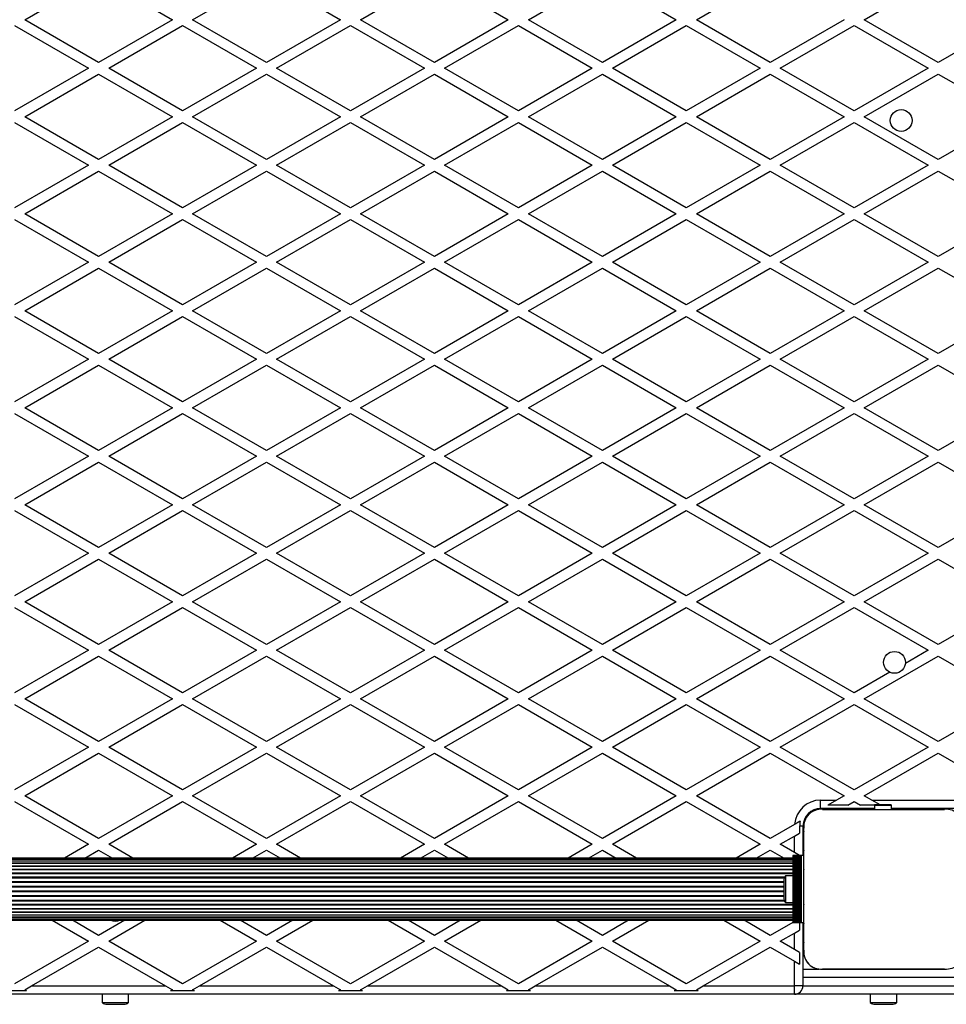
# Model space of a CAD drawing. Units: millimetres. Extents: x 0 to 30100, y 0 to 16215.
# Drawn here: x 21622 to 22174, y 2749 to 3335 of the extents above; entities that cross this region are included whole.
import ezdxf

# ---------------------------------------------------------------- set-up
doc = ezdxf.new("R2010")
doc.units = ezdxf.units.MM

msp = doc.modelspace()

# ---------------------------------------------------------------- linework, layer by layer
at = {"color": 7, "linetype": 'Continuous', "lineweight": 25}
for p, q in [((21624.82, 3335), (21668.82, 3360.4)), ((21668.82, 3360.4), (21712.82, 3335)), ((21724.82, 3335), (21768.82, 3360.4)), ((21768.82, 3360.4), (21812.82, 3335)), ((21824.82, 3335), (21868.82, 3360.4)), ((21868.82, 3360.4), (21912.82, 3335)), ((21924.82, 3335), (21968.82, 3360.4)), ((21968.82, 3360.4), (22012.82, 3335)), ((22024.82, 3335), (22068.82, 3360.4)), ((22124.82, 3335), (22168.82, 3360.4)), ((21668.82, 3309.6), (21624.82, 3335)), ((21712.82, 3335), (21668.82, 3309.6)), ((21768.82, 3309.6), (21724.82, 3335)), ((21812.82, 3335), (21768.82, 3309.6)), ((21868.82, 3309.6), (21824.82, 3335)), ((21912.82, 3335), (21868.82, 3309.6)), ((21968.82, 3309.6), (21924.82, 3335)), ((22012.82, 3335), (21968.82, 3309.6)), ((22068.82, 3309.6), (22024.82, 3335)), ((22112.82, 3335), (22068.82, 3309.6)), ((22168.82, 3309.6), (22124.82, 3335)), ((21618.82, 3331.54), (21662.82, 3306.13)), ((21674.82, 3306.13), (21718.82, 3331.54)), ((21718.82, 3331.54), (21762.82, 3306.13)), ((21774.82, 3306.13), (21818.82, 3331.54)), ((21818.82, 3331.54), (21862.82, 3306.13)), ((21874.82, 3306.13), (21918.82, 3331.54)), ((21918.82, 3331.54), (21962.82, 3306.13)), ((21974.82, 3306.13), (22018.82, 3331.54)), ((22018.82, 3331.54), (22062.82, 3306.13)), ((22074.82, 3306.13), (22118.82, 3331.54)), ((22118.82, 3331.54), (22162.82, 3306.13)), ((22193.82, 3324.03), (22168.82, 3309.6)), ((21662.82, 3306.13), (21618.82, 3280.73)), ((21718.82, 3280.73), (21674.82, 3306.13)), ((21762.82, 3306.13), (21718.82, 3280.73)), ((21818.82, 3280.73), (21774.82, 3306.13)), ((21862.82, 3306.13), (21818.82, 3280.73)), ((21918.82, 3280.73), (21874.82, 3306.13)), ((21962.82, 3306.13), (21918.82, 3280.73)), ((22018.82, 3280.73), (21974.82, 3306.13)), ((22062.82, 3306.13), (22018.82, 3280.73)), ((22118.82, 3280.73), (22074.82, 3306.13)), ((22162.82, 3306.13), (22118.82, 3280.73)), ((21624.82, 3277.26), (21668.82, 3302.67)), ((21668.82, 3302.67), (21712.82, 3277.26)), ((21724.82, 3277.26), (21768.82, 3302.67)), ((21768.82, 3302.67), (21812.82, 3277.26)), ((21824.82, 3277.26), (21868.82, 3302.67)), ((21868.82, 3302.67), (21912.82, 3277.26)), ((21924.82, 3277.26), (21968.82, 3302.67)), ((21968.82, 3302.67), (22012.82, 3277.26)), ((22024.82, 3277.26), (22068.82, 3302.67)), ((22068.82, 3302.67), (22112.82, 3277.26)), ((22124.82, 3277.26), (22168.82, 3302.67)), ((22168.82, 3302.67), (22193.82, 3288.23)), ((21668.82, 3251.86), (21624.82, 3277.26)), ((21712.82, 3277.26), (21668.82, 3251.86)), ((21768.82, 3251.86), (21724.82, 3277.26)), ((21812.82, 3277.26), (21768.82, 3251.86)), ((21868.82, 3251.86), (21824.82, 3277.26)), ((21912.82, 3277.26), (21868.82, 3251.86)), ((21968.82, 3251.86), (21924.82, 3277.26)), ((22012.82, 3277.26), (21968.82, 3251.86)), ((22068.82, 3251.86), (22024.82, 3277.26)), ((22112.82, 3277.26), (22068.82, 3251.86)), ((22168.82, 3251.86), (22124.82, 3277.26)), ((21618.82, 3273.8), (21662.82, 3248.4)), ((21674.82, 3248.4), (21718.82, 3273.8)), ((21718.82, 3273.8), (21762.82, 3248.4)), ((21774.82, 3248.4), (21818.82, 3273.8)), ((21818.82, 3273.8), (21862.82, 3248.4)), ((21874.82, 3248.4), (21918.82, 3273.8)), ((21918.82, 3273.8), (21962.82, 3248.4)), ((21974.82, 3248.4), (22018.82, 3273.8)), ((22018.82, 3273.8), (22062.82, 3248.4)), ((22074.82, 3248.4), (22118.82, 3273.8)), ((22118.82, 3273.8), (22162.82, 3248.4)), ((22193.82, 3266.3), (22168.82, 3251.86)), ((21662.82, 3248.4), (21618.82, 3222.99)), ((21718.82, 3222.99), (21674.82, 3248.4)), ((21762.82, 3248.4), (21718.82, 3222.99)), ((21818.82, 3222.99), (21774.82, 3248.4)), ((21862.82, 3248.4), (21818.82, 3222.99)), ((21918.82, 3222.99), (21874.82, 3248.4)), ((21962.82, 3248.4), (21918.82, 3222.99)), ((22018.82, 3222.99), (21974.82, 3248.4)), ((22062.82, 3248.4), (22018.82, 3222.99)), ((22118.82, 3222.99), (22074.82, 3248.4)), ((22162.82, 3248.4), (22118.82, 3222.99)), ((21624.82, 3219.53), (21668.82, 3244.93)), ((21668.82, 3244.93), (21712.82, 3219.53)), ((21724.82, 3219.53), (21768.82, 3244.93)), ((21768.82, 3244.93), (21812.82, 3219.53)), ((21824.82, 3219.53), (21868.82, 3244.93)), ((21868.82, 3244.93), (21912.82, 3219.53)), ((21924.82, 3219.53), (21968.82, 3244.93)), ((21968.82, 3244.93), (22012.82, 3219.53)), ((22024.82, 3219.53), (22068.82, 3244.93)), ((22068.82, 3244.93), (22112.82, 3219.53)), ((22124.82, 3219.53), (22168.82, 3244.93)), ((22168.82, 3244.93), (22193.82, 3230.5)), ((21668.82, 3194.13), (21624.82, 3219.53)), ((21712.82, 3219.53), (21668.82, 3194.13)), ((21768.82, 3194.13), (21724.82, 3219.53)), ((21812.82, 3219.53), (21768.82, 3194.13)), ((21868.82, 3194.13), (21824.82, 3219.53)), ((21912.82, 3219.53), (21868.82, 3194.13)), ((21968.82, 3194.13), (21924.82, 3219.53)), ((22012.82, 3219.53), (21968.82, 3194.13)), ((22068.82, 3194.13), (22024.82, 3219.53)), ((22112.82, 3219.53), (22068.82, 3194.13)), ((22168.82, 3194.13), (22124.82, 3219.53)), ((21618.82, 3216.07), (21662.82, 3190.66)), ((21674.82, 3190.66), (21718.82, 3216.07)), ((21718.82, 3216.07), (21762.82, 3190.66)), ((21774.82, 3190.66), (21818.82, 3216.07)), ((21818.82, 3216.07), (21862.82, 3190.66)), ((21874.82, 3190.66), (21918.82, 3216.07)), ((21918.82, 3216.07), (21962.82, 3190.66)), ((21974.82, 3190.66), (22018.82, 3216.07)), ((22018.82, 3216.07), (22062.82, 3190.66)), ((22074.82, 3190.66), (22118.82, 3216.07)), ((22118.82, 3216.07), (22162.82, 3190.66)), ((22193.82, 3208.56), (22168.82, 3194.13)), ((21662.82, 3190.66), (21618.82, 3165.26)), ((21718.82, 3165.26), (21674.82, 3190.66)), ((21762.82, 3190.66), (21718.82, 3165.26)), ((21818.82, 3165.26), (21774.82, 3190.66)), ((21862.82, 3190.66), (21818.82, 3165.26)), ((21918.82, 3165.26), (21874.82, 3190.66)), ((21962.82, 3190.66), (21918.82, 3165.26)), ((22018.82, 3165.26), (21974.82, 3190.66)), ((22062.82, 3190.66), (22018.82, 3165.26)), ((22118.82, 3165.26), (22074.82, 3190.66)), ((22162.82, 3190.66), (22118.82, 3165.26)), ((21624.82, 3161.79), (21668.82, 3187.2)), ((21668.82, 3187.2), (21712.82, 3161.79)), ((21724.82, 3161.79), (21768.82, 3187.2)), ((21768.82, 3187.2), (21812.82, 3161.79)), ((21824.82, 3161.79), (21868.82, 3187.2)), ((21868.82, 3187.2), (21912.82, 3161.79)), ((21924.82, 3161.79), (21968.82, 3187.2)), ((21968.82, 3187.2), (22012.82, 3161.79)), ((22024.82, 3161.79), (22068.82, 3187.2)), ((22068.82, 3187.2), (22112.82, 3161.79)), ((22124.82, 3161.79), (22168.82, 3187.2)), ((22168.82, 3187.2), (22193.82, 3172.76)), ((21668.82, 3136.39), (21624.82, 3161.79)), ((21712.82, 3161.79), (21668.82, 3136.39)), ((21768.82, 3136.39), (21724.82, 3161.79)), ((21812.82, 3161.79), (21768.82, 3136.39)), ((21868.82, 3136.39), (21824.82, 3161.79)), ((21912.82, 3161.79), (21868.82, 3136.39)), ((21968.82, 3136.39), (21924.82, 3161.79)), ((22012.82, 3161.79), (21968.82, 3136.39)), ((22068.82, 3136.39), (22024.82, 3161.79)), ((22112.82, 3161.79), (22068.82, 3136.39)), ((22168.82, 3136.39), (22124.82, 3161.79)), ((21618.82, 3158.33), (21662.82, 3132.93)), ((21674.82, 3132.93), (21718.82, 3158.33)), ((21718.82, 3158.33), (21762.82, 3132.93)), ((21774.82, 3132.93), (21818.82, 3158.33)), ((21818.82, 3158.33), (21862.82, 3132.93)), ((21874.82, 3132.93), (21918.82, 3158.33)), ((21918.82, 3158.33), (21962.82, 3132.93)), ((21974.82, 3132.93), (22018.82, 3158.33)), ((22018.82, 3158.33), (22062.82, 3132.93)), ((22074.82, 3132.93), (22118.82, 3158.33)), ((22118.82, 3158.33), (22162.82, 3132.93)), ((22193.82, 3150.83), (22168.82, 3136.39)), ((21662.82, 3132.93), (21618.82, 3107.52)), ((21624.82, 3104.06), (21668.82, 3129.46)), ((21668.82, 3129.46), (21712.82, 3104.06)), ((21718.82, 3107.52), (21674.82, 3132.93)), ((21762.82, 3132.93), (21718.82, 3107.52)), ((21724.82, 3104.06), (21768.82, 3129.46)), ((21768.82, 3129.46), (21812.82, 3104.06)), ((21818.82, 3107.52), (21774.82, 3132.93)), ((21862.82, 3132.93), (21818.82, 3107.52)), ((21824.82, 3104.06), (21868.82, 3129.46)), ((21868.82, 3129.46), (21912.82, 3104.06)), ((21918.82, 3107.52), (21874.82, 3132.93)), ((21962.82, 3132.93), (21918.82, 3107.52)), ((21924.82, 3104.06), (21968.82, 3129.46)), ((21968.82, 3129.46), (22012.82, 3104.06)), ((22018.82, 3107.52), (21974.82, 3132.93)), ((22062.82, 3132.93), (22018.82, 3107.52)), ((22024.82, 3104.06), (22068.82, 3129.46)), ((22068.82, 3129.46), (22112.82, 3104.06)), ((22118.82, 3107.52), (22074.82, 3132.93)), ((22162.82, 3132.93), (22118.82, 3107.52)), ((22124.82, 3104.06), (22168.82, 3129.46)), ((22168.82, 3129.46), (22193.82, 3115.03)), ((21618.82, 3100.6), (21662.82, 3075.19)), ((21668.82, 3078.66), (21624.82, 3104.06)), ((21712.82, 3104.06), (21668.82, 3078.66)), ((21674.82, 3075.19), (21718.82, 3100.6)), ((21718.82, 3100.6), (21762.82, 3075.19)), ((21768.82, 3078.66), (21724.82, 3104.06)), ((21812.82, 3104.06), (21768.82, 3078.66)), ((21774.82, 3075.19), (21818.82, 3100.6)), ((21818.82, 3100.6), (21862.82, 3075.19)), ((21868.82, 3078.66), (21824.82, 3104.06)), ((21912.82, 3104.06), (21868.82, 3078.66)), ((21874.82, 3075.19), (21918.82, 3100.6)), ((21918.82, 3100.6), (21962.82, 3075.19)), ((21968.82, 3078.66), (21924.82, 3104.06)), ((22012.82, 3104.06), (21968.82, 3078.66)), ((21974.82, 3075.19), (22018.82, 3100.6)), ((22018.82, 3100.6), (22062.82, 3075.19)), ((22068.82, 3078.66), (22024.82, 3104.06)), ((22112.82, 3104.06), (22068.82, 3078.66)), ((22074.82, 3075.19), (22118.82, 3100.6)), ((22118.82, 3100.6), (22162.82, 3075.19)), ((22168.82, 3078.66), (22124.82, 3104.06)), ((22193.82, 3093.09), (22168.82, 3078.66)), ((21662.82, 3075.19), (21618.82, 3049.79)), ((21624.82, 3046.32), (21668.82, 3071.73)), ((21668.82, 3071.73), (21712.82, 3046.32)), ((21718.82, 3049.79), (21674.82, 3075.19)), ((21762.82, 3075.19), (21718.82, 3049.79)), ((21724.82, 3046.32), (21768.82, 3071.73)), ((21768.82, 3071.73), (21812.82, 3046.32)), ((21818.82, 3049.79), (21774.82, 3075.19)), ((21862.82, 3075.19), (21818.82, 3049.79)), ((21824.82, 3046.32), (21868.82, 3071.73)), ((21868.82, 3071.73), (21912.82, 3046.32)), ((21918.82, 3049.79), (21874.82, 3075.19)), ((21962.82, 3075.19), (21918.82, 3049.79)), ((21924.82, 3046.32), (21968.82, 3071.73)), ((21968.82, 3071.73), (22012.82, 3046.32)), ((22018.82, 3049.79), (21974.82, 3075.19)), ((22062.82, 3075.19), (22018.82, 3049.79)), ((22024.82, 3046.32), (22068.82, 3071.73)), ((22068.82, 3071.73), (22112.82, 3046.32)), ((22118.82, 3049.79), (22074.82, 3075.19)), ((22162.82, 3075.19), (22118.82, 3049.79)), ((22124.82, 3046.32), (22168.82, 3071.73)), ((22168.82, 3071.73), (22193.82, 3057.29)), ((21618.82, 3042.86), (21662.82, 3017.46)), ((21668.82, 3020.92), (21624.82, 3046.32)), ((21712.82, 3046.32), (21668.82, 3020.92)), ((21674.82, 3017.46), (21718.82, 3042.86)), ((21718.82, 3042.86), (21762.82, 3017.46)), ((21768.82, 3020.92), (21724.82, 3046.32)), ((21812.82, 3046.32), (21768.82, 3020.92)), ((21774.82, 3017.46), (21818.82, 3042.86)), ((21818.82, 3042.86), (21862.82, 3017.46)), ((21868.82, 3020.92), (21824.82, 3046.32)), ((21912.82, 3046.32), (21868.82, 3020.92)), ((21874.82, 3017.46), (21918.82, 3042.86)), ((21918.82, 3042.86), (21962.82, 3017.46)), ((21968.82, 3020.92), (21924.82, 3046.32)), ((22012.82, 3046.32), (21968.82, 3020.92)), ((21974.82, 3017.46), (22018.82, 3042.86)), ((22018.82, 3042.86), (22062.82, 3017.46)), ((22068.82, 3020.92), (22024.82, 3046.32)), ((22112.82, 3046.32), (22068.82, 3020.92)), ((22074.82, 3017.46), (22118.82, 3042.86)), ((22118.82, 3042.86), (22162.82, 3017.46)), ((22168.82, 3020.92), (22124.82, 3046.32)), ((22193.82, 3035.36), (22168.82, 3020.92)), ((21662.82, 3017.46), (21618.82, 2992.05)), ((21624.82, 2988.59), (21668.82, 3013.99)), ((21668.82, 3013.99), (21712.82, 2988.59)), ((21718.82, 2992.05), (21674.82, 3017.46)), ((21762.82, 3017.46), (21718.82, 2992.05)), ((21724.82, 2988.59), (21768.82, 3013.99)), ((21768.82, 3013.99), (21812.82, 2988.59)), ((21818.82, 2992.05), (21774.82, 3017.46)), ((21862.82, 3017.46), (21818.82, 2992.05)), ((21824.82, 2988.59), (21868.82, 3013.99)), ((21868.82, 3013.99), (21912.82, 2988.59)), ((21918.82, 2992.05), (21874.82, 3017.46)), ((21962.82, 3017.46), (21918.82, 2992.05)), ((21924.82, 2988.59), (21968.82, 3013.99)), ((21968.82, 3013.99), (22012.82, 2988.59)), ((22018.82, 2992.05), (21974.82, 3017.46)), ((22062.82, 3017.46), (22018.82, 2992.05)), ((22024.82, 2988.59), (22068.82, 3013.99)), ((22068.82, 3013.99), (22112.82, 2988.59)), ((22118.82, 2992.05), (22074.82, 3017.46)), ((22162.82, 3017.46), (22118.82, 2992.05)), ((22124.82, 2988.59), (22168.82, 3013.99)), ((22168.82, 3013.99), (22193.82, 2999.56)), ((21618.82, 2985.13), (21662.82, 2959.72)), ((21668.82, 2963.19), (21624.82, 2988.59)), ((21712.82, 2988.59), (21668.82, 2963.19)), ((21674.82, 2959.72), (21718.82, 2985.13)), ((21718.82, 2985.13), (21762.82, 2959.72)), ((21768.82, 2963.19), (21724.82, 2988.59)), ((21812.82, 2988.59), (21768.82, 2963.19)), ((21774.82, 2959.72), (21818.82, 2985.13)), ((21818.82, 2985.13), (21862.82, 2959.72)), ((21868.82, 2963.19), (21824.82, 2988.59)), ((21912.82, 2988.59), (21868.82, 2963.19)), ((21874.82, 2959.72), (21918.82, 2985.13)), ((21918.82, 2985.13), (21962.82, 2959.72)), ((21968.82, 2963.19), (21924.82, 2988.59)), ((22012.82, 2988.59), (21968.82, 2963.19)), ((21974.82, 2959.72), (22018.82, 2985.13)), ((22018.82, 2985.13), (22062.82, 2959.72)), ((22068.82, 2963.19), (22024.82, 2988.59)), ((22112.82, 2988.59), (22068.82, 2963.19)), ((22074.82, 2959.72), (22118.82, 2985.13)), ((22118.82, 2985.13), (22162.82, 2959.72)), ((22168.82, 2963.19), (22124.82, 2988.59)), ((22193.82, 2977.62), (22168.82, 2963.19)), ((21662.82, 2959.72), (21618.82, 2934.32)), ((21718.82, 2934.32), (21674.82, 2959.72)), ((21762.82, 2959.72), (21718.82, 2934.32)), ((21818.82, 2934.32), (21774.82, 2959.72)), ((21862.82, 2959.72), (21818.82, 2934.32)), ((21918.82, 2934.32), (21874.82, 2959.72)), ((21962.82, 2959.72), (21918.82, 2934.32)), ((22018.82, 2934.32), (21974.82, 2959.72)), ((22062.82, 2959.72), (22018.82, 2934.32)), ((22118.82, 2934.32), (22074.82, 2959.72)), ((22162.82, 2959.72), (22149.29, 2951.91)), ((21624.82, 2930.85), (21668.82, 2956.26)), ((21668.82, 2956.26), (21712.82, 2930.85)), ((21724.82, 2930.85), (21768.82, 2956.26)), ((21768.82, 2956.26), (21812.82, 2930.85)), ((21824.82, 2930.85), (21868.82, 2956.26)), ((21868.82, 2956.26), (21912.82, 2930.85)), ((21924.82, 2930.85), (21968.82, 2956.26)), ((21968.82, 2956.26), (22012.82, 2930.85)), ((22024.82, 2930.85), (22068.82, 2956.26)), ((22068.82, 2956.26), (22112.82, 2930.85)), ((22124.82, 2930.85), (22168.82, 2956.26)), ((22168.82, 2956.26), (22193.82, 2941.82)), ((22140.09, 2946.6), (22118.82, 2934.32)), ((21668.82, 2905.45), (21624.82, 2930.85)), ((21712.82, 2930.85), (21668.82, 2905.45)), ((21768.82, 2905.45), (21724.82, 2930.85)), ((21812.82, 2930.85), (21768.82, 2905.45)), ((21868.82, 2905.45), (21824.82, 2930.85)), ((21912.82, 2930.85), (21868.82, 2905.45)), ((21968.82, 2905.45), (21924.82, 2930.85)), ((22012.82, 2930.85), (21968.82, 2905.45)), ((22068.82, 2905.45), (22024.82, 2930.85)), ((22112.82, 2930.85), (22068.82, 2905.45)), ((22168.82, 2905.45), (22124.82, 2930.85)), ((21618.82, 2927.39), (21662.82, 2901.99)), ((21674.82, 2901.99), (21718.82, 2927.39)), ((21718.82, 2927.39), (21762.82, 2901.99)), ((21774.82, 2901.99), (21818.82, 2927.39)), ((21818.82, 2927.39), (21862.82, 2901.99)), ((21874.82, 2901.99), (21918.82, 2927.39)), ((21918.82, 2927.39), (21962.82, 2901.99)), ((21974.82, 2901.99), (22018.82, 2927.39)), ((22018.82, 2927.39), (22062.82, 2901.99)), ((22074.82, 2901.99), (22118.82, 2927.39)), ((22118.82, 2927.39), (22162.82, 2901.99)), ((22193.82, 2919.89), (22168.82, 2905.45)), ((21662.82, 2901.99), (21618.82, 2876.58)), ((21718.82, 2876.58), (21674.82, 2901.99)), ((21762.82, 2901.99), (21718.82, 2876.58)), ((21818.82, 2876.58), (21774.82, 2901.99)), ((21862.82, 2901.99), (21818.82, 2876.58)), ((21918.82, 2876.58), (21874.82, 2901.99)), ((21962.82, 2901.99), (21918.82, 2876.58)), ((22018.82, 2876.58), (21974.82, 2901.99)), ((22062.82, 2901.99), (22018.82, 2876.58)), ((22118.82, 2876.58), (22074.82, 2901.99)), ((22162.82, 2901.99), (22118.82, 2876.58)), ((21624.82, 2873.12), (21668.82, 2898.52)), ((21668.82, 2898.52), (21712.82, 2873.12)), ((21724.82, 2873.12), (21768.82, 2898.52)), ((21768.82, 2898.52), (21812.82, 2873.12)), ((21824.82, 2873.12), (21868.82, 2898.52)), ((21868.82, 2898.52), (21912.82, 2873.12)), ((21924.82, 2873.12), (21968.82, 2898.52)), ((21968.82, 2898.52), (22012.82, 2873.12)), ((22024.82, 2873.12), (22068.82, 2898.52)), ((22068.82, 2898.52), (22112.82, 2873.12)), ((22124.82, 2873.12), (22168.82, 2898.52)), ((22168.82, 2898.52), (22193.82, 2884.09)), ((21668.82, 2847.72), (21624.82, 2873.12)), ((21712.82, 2873.12), (21668.82, 2847.72)), ((21768.82, 2847.72), (21724.82, 2873.12)), ((21812.82, 2873.12), (21768.82, 2847.72)), ((21868.82, 2847.72), (21824.82, 2873.12)), ((21912.82, 2873.12), (21868.82, 2847.72)), ((21968.82, 2847.72), (21924.82, 2873.12)), ((22012.82, 2873.12), (21968.82, 2847.72)), ((22068.82, 2847.72), (22024.82, 2873.12)), ((22112.82, 2873.12), (22108.28, 2870.5)), ((22129.36, 2870.5), (22124.82, 2873.12)), ((21618.82, 2869.66), (21662.82, 2844.25)), ((21674.82, 2844.25), (21718.82, 2869.66)), ((21718.82, 2869.66), (21762.82, 2844.25)), ((21774.82, 2844.25), (21818.82, 2869.66)), ((21818.82, 2869.66), (21862.82, 2844.25)), ((21874.82, 2844.25), (21918.82, 2869.66)), ((21918.82, 2869.66), (21962.82, 2844.25)), ((21974.82, 2844.25), (22018.82, 2869.66)), ((22018.82, 2869.66), (22062.82, 2844.25)), ((22098.82, 2865.5), (22098.82, 2870.5)), ((22098.82, 2870.5), (22108.28, 2870.5)), ((22108.28, 2870.5), (22103.09, 2867.5)), ((22115.09, 2867.5), (22103.09, 2867.5)), ((22115.09, 2867.5), (22118.82, 2869.66)), ((22118.82, 2869.66), (22122.55, 2867.5)), ((22130.82, 2867.5), (22122.55, 2867.5)), ((22129.36, 2870.5), (22193.82, 2870.5)), ((22134.19, 2867.71), (22129.36, 2870.5)), ((22140.82, 2867.71), (22130.82, 2867.71)), ((22130.82, 2867.27), (22130.82, 2867.71)), ((22140.82, 2867.27), (22130.82, 2867.27)), ((22130.82, 2867.27), (22130.82, 2865)), ((22140.82, 2867.71), (22140.82, 2867.27)), ((22140.82, 2867.27), (22140.82, 2865)), ((22130.82, 2865.5), (22098.82, 2865.5)), ((22099.96, 2865), (22172.68, 2865)), ((22127.34, 2865), (22127.3, 2865)), ((22193.82, 2865.5), (22140.82, 2865.5)), ((22145.34, 2865), (22145.3, 2865)), ((22083.36, 2856.11), (22068.82, 2847.72)), ((22088.32, 2855), (22086.32, 2855)), ((22086.32, 2855), (22086.32, 2850.89)), ((22088.32, 2855), (22088.32, 2837.5)), ((22074.82, 2844.25), (22083.32, 2849.16)), ((22083.32, 2849.16), (22086.32, 2850.89)), ((22083.32, 2839.34), (22083.32, 2849.16)), ((22088.82, 2781.14), (22088.82, 2853.75)), ((21662.82, 2844.25), (21648.53, 2836)), ((21689.11, 2836), (21674.82, 2844.25)), ((21762.82, 2844.25), (21748.53, 2836)), ((21789.11, 2836), (21774.82, 2844.25)), ((21862.82, 2844.25), (21848.53, 2836)), ((21889.11, 2836), (21874.82, 2844.25)), ((21962.82, 2844.25), (21948.53, 2836)), ((21989.11, 2836), (21974.82, 2844.25)), ((22062.82, 2844.25), (22048.53, 2836)), ((22083.32, 2839.34), (22074.82, 2844.25)), ((21660.53, 2836), (21668.82, 2840.79)), ((21668.82, 2840.79), (21677.11, 2836)), ((21760.53, 2836), (21768.82, 2840.79)), ((21768.82, 2840.79), (21777.11, 2836)), ((21860.53, 2836), (21868.82, 2840.79)), ((21868.82, 2840.79), (21877.11, 2836)), ((21960.53, 2836), (21968.82, 2840.79)), ((21968.82, 2840.79), (21977.11, 2836)), ((22060.53, 2836), (22068.82, 2840.79)), ((22068.82, 2840.79), (22077.11, 2836)), ((22082.32, 2837.5), (22082.32, 2797.5)), ((22082.58, 2837.5), (22082.32, 2837.5)), ((22082.58, 2837.5), (22082.58, 2797.5)), ((22083.49, 2837.5), (22082.58, 2837.5)), ((22086.32, 2837.61), (22083.32, 2839.34)), ((22083.49, 2797.5), (22083.49, 2837.5)), ((22083.56, 2837.5), (22083.49, 2837.5)), ((22083.56, 2837.5), (22083.56, 2797.5)), ((22084.47, 2837.5), (22083.56, 2837.5)), ((22084.47, 2797.5), (22084.47, 2837.5)), ((22084.54, 2837.5), (22084.47, 2837.5)), ((22084.54, 2837.5), (22084.54, 2797.5)), ((22085.45, 2837.5), (22084.54, 2837.5)), ((22085.45, 2797.5), (22085.45, 2837.5)), ((22085.52, 2837.5), (22085.45, 2837.5)), ((22085.52, 2837.5), (22085.52, 2797.5)), ((22086.33, 2837.5), (22085.52, 2837.5)), ((22086.32, 2837.61), (22086.32, 2837.5)), ((22086.33, 2797.5), (22086.33, 2837.5)), ((22086.56, 2837.5), (22086.33, 2837.5)), ((22086.56, 2797.5), (22086.56, 2837.5)), ((22087.47, 2837.5), (22086.56, 2837.5)), ((22087.47, 2797.5), (22087.47, 2837.5)), ((22088.82, 2837.5), (22087.47, 2837.5)), ((22088.82, 2797.5), (22088.82, 2837.5)), ((22082.32, 2836), (21155.32, 2836)), ((22082.32, 2835.79), (21155.32, 2835.79)), ((22082.32, 2835.16), (21155.32, 2835.16)), ((22082.32, 2834.14), (21155.32, 2834.14)), ((22082.32, 2832.73), (21155.32, 2832.73)), ((22082.32, 2830.99), (21155.32, 2830.99)), ((22082.32, 2828.95), (21155.32, 2828.95)), ((22082.32, 2825.4), (22077.82, 2825.4)), ((22077.82, 2825.4), (22077.82, 2817.5)), ((22088.82, 2826.52), (22088.82, 2826.48)), ((22076.82, 2822.5), (22076.82, 2817.5)), ((22088.82, 2823), (22088.82, 2823)), ((22088.82, 2821.5), (22088.82, 2821.5)), ((22076.82, 2817.5), (22076.82, 2812.5)), ((22077.82, 2817.5), (22077.82, 2809.6)), ((22088.82, 2813.5), (22088.82, 2813.5)), ((22088.82, 2813), (22088.82, 2813)), ((22077.82, 2809.6), (22082.32, 2809.6)), ((22088.82, 2808.52), (22088.82, 2808.48)), ((21155.32, 2806.05), (22082.32, 2806.05)), ((21155.32, 2804.01), (22082.32, 2804.01)), ((21155.32, 2802.27), (22082.32, 2802.27)), ((21155.32, 2800.86), (22082.32, 2800.86)), ((21155.32, 2799.84), (22082.32, 2799.84)), ((21155.32, 2799.21), (22082.32, 2799.21)), ((21155.32, 2799), (22082.32, 2799)), ((21641.2, 2799), (21662.82, 2786.52)), ((21668.82, 2789.98), (21653.2, 2799)), ((21684.44, 2799), (21668.82, 2789.98)), ((21674.82, 2786.52), (21696.44, 2799)), ((21741.2, 2799), (21762.82, 2786.52)), ((21768.82, 2789.98), (21753.2, 2799)), ((21784.44, 2799), (21768.82, 2789.98)), ((21774.82, 2786.52), (21796.44, 2799)), ((21841.2, 2799), (21862.82, 2786.52)), ((21868.82, 2789.98), (21853.2, 2799)), ((21884.44, 2799), (21868.82, 2789.98)), ((21874.82, 2786.52), (21896.44, 2799)), ((21941.2, 2799), (21962.82, 2786.52)), ((21968.82, 2789.98), (21953.2, 2799)), ((21984.44, 2799), (21968.82, 2789.98)), ((21974.82, 2786.52), (21996.44, 2799)), ((22041.2, 2799), (22062.82, 2786.52)), ((22068.82, 2789.98), (22053.2, 2799)), ((22082.32, 2797.78), (22068.82, 2789.98)), ((22082.58, 2797.5), (22082.32, 2797.5)), ((22083.49, 2797.5), (22082.58, 2797.5)), ((22083.56, 2797.5), (22083.49, 2797.5)), ((22084.47, 2797.5), (22083.56, 2797.5)), ((22084.54, 2797.5), (22084.47, 2797.5)), ((22085.45, 2797.5), (22084.54, 2797.5)), ((22085.52, 2797.5), (22085.45, 2797.5)), ((22086.33, 2797.5), (22085.52, 2797.5)), ((22086.32, 2797.5), (22086.32, 2793.16)), ((22086.56, 2797.5), (22086.33, 2797.5)), ((22087.47, 2797.5), (22086.56, 2797.5)), ((22088.82, 2797.5), (22087.47, 2797.5)), ((22088.32, 2797.5), (22088.32, 2760)), ((22074.82, 2786.52), (22083.32, 2791.42)), ((22083.32, 2791.42), (22086.32, 2793.16)), ((22083.32, 2781.61), (22083.32, 2791.42)), ((21662.82, 2786.52), (21618.82, 2761.11)), ((21718.82, 2761.11), (21674.82, 2786.52)), ((21762.82, 2786.52), (21718.82, 2761.11)), ((21818.82, 2761.11), (21774.82, 2786.52)), ((21862.82, 2786.52), (21818.82, 2761.11)), ((21918.82, 2761.11), (21874.82, 2786.52)), ((21962.82, 2786.52), (21918.82, 2761.11)), ((22018.82, 2761.11), (21974.82, 2786.52)), ((22062.82, 2786.52), (22018.82, 2761.11)), ((22083.32, 2781.61), (22074.82, 2786.52)), ((21628.89, 2760), (21668.82, 2783.05)), ((21668.82, 2783.05), (21708.75, 2760)), ((21728.89, 2760), (21768.82, 2783.05)), ((21768.82, 2783.05), (21808.75, 2760)), ((21828.89, 2760), (21868.82, 2783.05)), ((21868.82, 2783.05), (21908.75, 2760)), ((21928.89, 2760), (21968.82, 2783.05)), ((21968.82, 2783.05), (22008.75, 2760)), ((22028.89, 2760), (22068.82, 2783.05)), ((22068.82, 2783.05), (22083.32, 2774.68)), ((22086.32, 2779.88), (22083.32, 2781.61)), ((22086.32, 2779.88), (22086.32, 2772.95)), ((22083.32, 2760), (22083.32, 2774.68)), ((22083.32, 2774.68), (22086.32, 2772.95)), ((22088.32, 2770), (22097.96, 2770)), ((22099.96, 2770), (22172.68, 2770)), ((22172.68, 2770), (22099.96, 2770)), ((22083.32, 2755), (21154.32, 2755)), ((21625.95, 2757), (21611.69, 2757)), ((21624.82, 2757.65), (21628.89, 2760)), ((21625.95, 2757), (21624.82, 2757.65)), ((21628.89, 2760), (21708.75, 2760)), ((21670.92, 2755), (21670.92, 2750)), ((21686.72, 2750), (21686.72, 2755)), ((21708.75, 2760), (21712.82, 2757.65)), ((21712.82, 2757.65), (21711.69, 2757)), ((21725.95, 2757), (21711.69, 2757)), ((21724.82, 2757.65), (21728.89, 2760)), ((21725.95, 2757), (21724.82, 2757.65)), ((21728.89, 2760), (21808.75, 2760)), ((21808.75, 2760), (21812.82, 2757.65)), ((21812.82, 2757.65), (21811.69, 2757)), ((21825.95, 2757), (21811.69, 2757)), ((21824.82, 2757.65), (21828.89, 2760)), ((21825.95, 2757), (21824.82, 2757.65)), ((21828.89, 2760), (21908.75, 2760)), ((21908.75, 2760), (21912.82, 2757.65)), ((21912.82, 2757.65), (21911.69, 2757)), ((21925.95, 2757), (21911.69, 2757)), ((21924.82, 2757.65), (21928.89, 2760)), ((21925.95, 2757), (21924.82, 2757.65)), ((21928.89, 2760), (22008.75, 2760)), ((22008.75, 2760), (22012.82, 2757.65)), ((22012.82, 2757.65), (22011.69, 2757)), ((22025.95, 2757), (22011.69, 2757)), ((22024.82, 2757.65), (22028.89, 2760)), ((22025.95, 2757), (22024.82, 2757.65)), ((22028.89, 2760), (22083.32, 2760)), ((22088.32, 2760), (22083.32, 2760)), ((22083.32, 2755), (22083.32, 2760)), ((22178.82, 2755), (22083.32, 2755)), ((22128.42, 2755), (22128.42, 2750)), ((22144.22, 2750), (22144.22, 2755)), ((21670.92, 2750), (21686.72, 2750)), ((21673.82, 2749), (21683.82, 2749)), ((22128.42, 2750), (22144.22, 2750)), ((22131.32, 2749), (22141.32, 2749))]:
    msp.add_line(p, q, dxfattribs=at)
at = {"color": 8, "linetype": 'Continuous', "lineweight": 25}
for p, q in [((22082.32, 2834.15), (21155.32, 2834.15)), ((22082.32, 2832.91), (21155.32, 2832.91)), ((22082.32, 2831.29), (21155.32, 2831.29)), ((22082.32, 2829.32), (21155.32, 2829.32)), ((22082.32, 2827.07), (21155.32, 2827.07)), ((22082.32, 2826.65), (21155.32, 2826.65)), ((22077.31, 2824.58), (21160.33, 2824.58)), ((22077.11, 2824.13), (21160.53, 2824.13)), ((22076.82, 2821.92), (21160.82, 2821.92)), ((22076.82, 2821.44), (21160.82, 2821.44)), ((22076.82, 2819.15), (21160.82, 2819.15)), ((22076.82, 2818.66), (21160.82, 2818.66)), ((22076.82, 2816.34), (21160.82, 2816.34)), ((22076.82, 2815.85), (21160.82, 2815.85)), ((22076.82, 2813.56), (21160.82, 2813.56)), ((22076.82, 2813.08), (21160.82, 2813.08)), ((22082.32, 2808.35), (21155.32, 2808.35)), ((22082.32, 2807.93), (21155.32, 2807.93)), ((22077.31, 2810.42), (21160.33, 2810.42)), ((22077.11, 2810.87), (21160.53, 2810.87)), ((22082.32, 2805.68), (21155.32, 2805.68)), ((22082.32, 2803.71), (21155.32, 2803.71)), ((22082.32, 2802.09), (21155.32, 2802.09)), ((22082.32, 2800.85), (21155.32, 2800.85)), ((22178.82, 2765), (22088.32, 2765)), ((22088.32, 2760), (22178.82, 2760))]:
    msp.add_line(p, q, dxfattribs=at)
at = {"color": 7, "linetype": 'Continuous', "lineweight": 25, "flags": 128}
for points in [[(22101.88, 2865), (22101.86, 2865), (22101.85, 2865)], [(22104.71, 2865), (22104.69, 2865), (22104.67, 2865)], [(22107.54, 2865), (22107.52, 2865), (22107.5, 2865)], [(22110.37, 2865), (22110.35, 2865), (22110.33, 2865)], [(22113.2, 2865), (22113.18, 2865), (22113.16, 2865)], [(22116.02, 2865), (22116.01, 2865), (22115.99, 2865)], [(22118.85, 2865), (22118.83, 2865), (22118.82, 2865)], [(22121.68, 2865), (22121.66, 2865), (22121.65, 2865)], [(22124.51, 2865), (22124.49, 2865), (22124.47, 2865)], [(22148.17, 2865), (22148.15, 2865), (22148.13, 2865)], [(22150.99, 2865), (22150.98, 2865), (22150.96, 2865)], [(22153.82, 2865), (22153.81, 2865), (22153.79, 2865)], [(22156.65, 2865), (22156.63, 2865), (22156.62, 2865)], [(22159.48, 2865), (22159.46, 2865), (22159.44, 2865)], [(22162.31, 2865), (22162.29, 2865), (22162.27, 2865)], [(22165.14, 2865), (22165.12, 2865), (22165.1, 2865)], [(22167.97, 2865), (22167.95, 2865), (22167.93, 2865)], [(22170.79, 2865), (22170.78, 2865), (22170.76, 2865)], [(22088.82, 2851.97), (22088.82, 2851.96), (22088.82, 2851.94)], [(22088.82, 2849.15), (22088.82, 2849.13), (22088.82, 2849.11)], [(22088.82, 2846.32), (22088.82, 2846.3), (22088.82, 2846.28)], [(22088.82, 2843.49), (22088.82, 2843.47), (22088.82, 2843.45)], [(22088.82, 2840.66), (22088.82, 2840.64), (22088.82, 2840.62)], [(22088.82, 2837.83), (22088.82, 2837.81), (22088.82, 2837.8)], [(22088.82, 2835), (22088.82, 2834.99), (22088.82, 2834.97)], [(22088.82, 2832.17), (22088.82, 2832.16), (22088.82, 2832.14)], [(22088.82, 2829.35), (22088.82, 2829.33), (22088.82, 2829.31)], [(22088.82, 2805.69), (22088.82, 2805.67), (22088.82, 2805.65)], [(22088.82, 2802.86), (22088.82, 2802.84), (22088.82, 2802.83)], [(22088.82, 2800.03), (22088.82, 2800.01), (22088.82, 2800)], [(22088.82, 2797.2), (22088.82, 2797.19), (22088.82, 2797.17)], [(22088.82, 2794.38), (22088.82, 2794.36), (22088.82, 2794.34)], [(22088.82, 2791.55), (22088.82, 2791.53), (22088.82, 2791.51)], [(22088.82, 2788.72), (22088.82, 2788.7), (22088.82, 2788.68)], [(22088.82, 2785.89), (22088.82, 2785.87), (22088.82, 2785.85)], [(22088.82, 2783.06), (22088.82, 2783.04), (22088.82, 2783.03)]]:
    msp.add_lwpolyline(points, dxfattribs=at)
at = {"color": 7, "linetype": 'Continuous', "lineweight": 25}
for centre in [(22146.82, 3275), (22142.82, 2952.5)]:
    msp.add_circle(centre, 6.5, dxfattribs=at)
for centre, radius, start, end in [((22098.82, 2855), 15.5, 90, 175.88978), ((22098.82, 2855), 10.5, 90, 180), ((22098.96, 2854.85), 10.2, 84.40256, 186.15956), ((22098.82, 2855), 10, 106.17449, 163.82551), ((22173.68, 2854.86), 10.19, 354.38132, 95.61868), ((22098.82, 2855), 12.5, 165.94285, 180), ((22081.53, 2822.5), 4.7, 141.94879, 180), ((22081.53, 2812.5), 4.7, 180, 218.05121), ((21678.82, 2807), 8.5, 250.25008, 289.74992), ((22098.96, 2780.14), 10.19, 174.38132, 275.61868), ((22173.68, 2780.14), 10.19, 264.38109, 5.61891), ((22098.82, 2780), 10, 196.17449, 253.82551), ((22083.32, 2760), 5, 270, 0), ((21673.82, 2753.7), 4.7, 231.94879, 270), ((21683.82, 2753.7), 4.71, 270, 308.05121), ((22131.32, 2753.7), 4.71, 231.94879, 270), ((22141.32, 2753.7), 4.7, 270, 308.05121)]:
    msp.add_arc(centre, radius, start, end, dxfattribs=at)
msp.add_open_spline([(22086.69, 2858.04), (22086.02, 2857.65), (22084.95, 2857.03), (22083.79, 2856.36), (22083.36, 2856.11)], degree=3, knots=[0, 0, 0, 0, 0.6309, 1, 1, 1, 1], dxfattribs=at)

doc.saveas('drawing.dxf')
